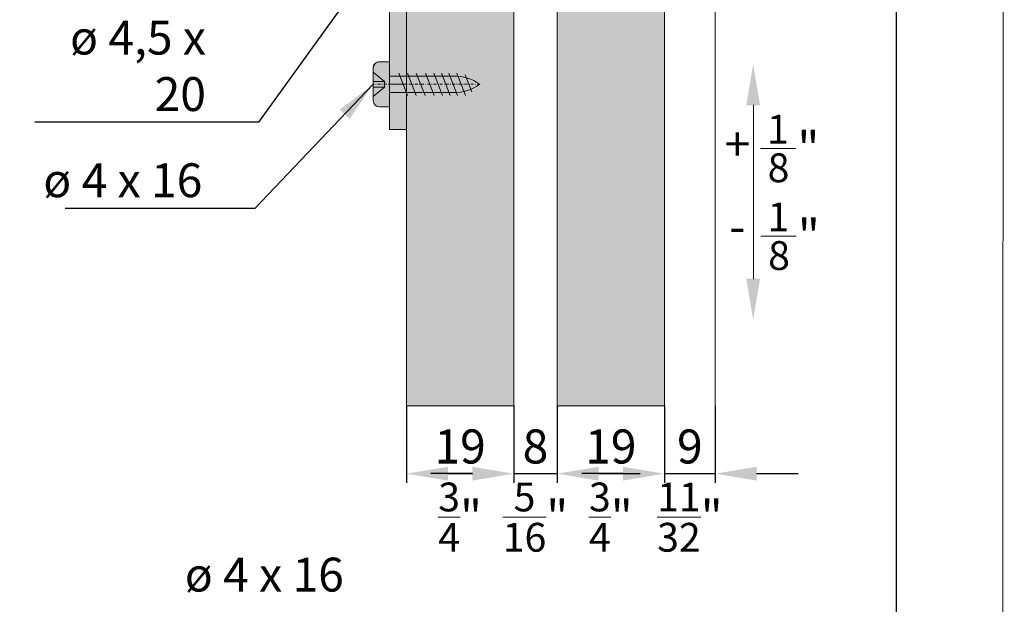
# Model space of a CAD drawing. Extents: x 0 to 2949205778, y -52725400545 to 1165.
# Drawn here: x 416 to 590, y 673 to 776 of the extents above; entities that cross this region are included whole.
import ezdxf

# ---------------------------------------------------------------- set-up
doc = ezdxf.new("R2010")
doc.units = 0
doc.header["$MEASUREMENT"] = 0
doc.header["$PDSIZE"] = -2
doc.linetypes.add('STRICHPUNKT', pattern=[1, 0.5, -0.25, 0, -0.25])
doc.layers.get('DEFPOINTS').update_dxf_attribs({"color": 251, "linetype": 'CONTINUOUS', "lineweight": 15})
for name, color, linetype, lineweight in [('BEM Masseinheit_neutral', 7, 'CONTINUOUS', 0), ('BEM MM', 7, 'CONTINUOUS', 0), ('BEM MM+INCH', 7, 'CONTINUOUS', 0), ('BESCHLAG', 7, 'CONTINUOUS', 15), ('HOLZ + GLAS', 3, 'CONTINUOUS', 15), ('PROSPEKT-EINFÄRBUNG', 8, 'CONTINUOUS', 15)]:
    doc.layers.add(name, color=color, linetype=linetype, lineweight=lineweight)
doc.styles.add('Kat_Unternehmensebene', font='HelveticaNeueLTCom-LtCn.ttf', dxfattribs={"height": 6})
doc.styles.add('MARKETING', font='HelveticaNeueLTCom-LtCn.ttf')
doc.dimstyles.new('Einbaupläne', dxfattribs={"dimtxt": 3.5, "dimasz": 4, "dimexe": 1.2, "dimexo": 0, "dimgap": 2, "dimtad": 1, "dimtxsty": 'MARKETING', "dimcen": 1.5, "dimclrd": 256, "dimclre": 256, "dimclrt": 256, "dimadec": 0, "dimazin": 0, "dimtfac": 0.5, "dimtmove": 2, "dimatfit": 3, "dimfxl": 1, "dimtolj": 1, "dimarcsym": 0})
doc.dimstyles.new('hawa-mm$0', dxfattribs={"dimscale": 1.33, "dimtxt": 6, "dimasz": 5.5, "dimexe": 1.2, "dimexo": 0, "dimgap": 1.35, "dimtad": 1, "dimdec": 1, "dimdsep": 46, "dimtxsty": 'Kat_Unternehmensebene', "dimcen": 1.5, "dimclrd": 7, "dimclre": 7, "dimclrt": 7, "dimadec": 0, "dimazin": 0, "dimtfac": 0.75, "dimtdec": 1, "dimtix": 1, "dimtmove": 1, "dimatfit": 3, "dimfxl": 1, "dimtolj": 1, "dimarcsym": 0})
doc.dimstyles.new('hawa-mm+inch$0', dxfattribs={"dimtxt": 6, "dimasz": 7.333, "dimexe": 1.2, "dimexo": 0, "dimgap": 1.75, "dimtad": 2, "dimdec": 1, "dimdsep": 46, "dimtxsty": 'Kat_Unternehmensebene', "dimcen": 1.5, "dimclrd": 7, "dimclre": 7, "dimclrt": 7, "dimadec": 0, "dimazin": 0, "dimtfac": 0.75, "dimtdec": 1, "dimtix": 1, "dimtmove": 1, "dimatfit": 3, "dimfxl": 1, "dimtolj": 1, "dimarcsym": 0})

# ---------------------------------------------------------------- blocks, each defined once
blk = doc.blocks.new('*D32')
at = {"layer": 'BEM MM+INCH', "color": 7, "lineweight": -2, "transparency": 16777216}
for p, q in [((503.09, 707.73), (503.09, 694.54)), ((510.79, 707.73), (510.79, 694.54)), ((495.76, 695.74), (488.43, 695.74)), ((503.09, 695.74), (510.79, 695.74)), ((518.13, 695.74), (525.46, 695.74))]:
    blk.add_line(p, q, dxfattribs=at)
at = {"layer": 'BEM MM+INCH', "color": 7, "lineweight": 15, "transparency": 16777216}
for points in [[(495.76, 696.96), (495.76, 694.51), (503.09, 695.74)], [(518.13, 696.96), (518.13, 694.51), (510.79, 695.74)]]:
    blk.add_solid(points, dxfattribs=at)
at = {"layer": 'DEFPOINTS', "color": 0, "lineweight": 15, "transparency": 16777216}
for p in [(503.09, 707.73), (510.79, 707.73), (510.79, 695.74)]:
    blk.add_point(p, dxfattribs=at)
at = {"layer": 'BEM MM+INCH', "color": 7, "transparency": 16777216, "char_height": 6, "attachment_point": 5, "style": 'Kat_Unternehmensebene'}
for s, insert in [('\\A1;8', (506.94, 700.54)), ('\\A1;\\f\\X [;\\fHelveticaNeueLt Com 47 LtCn;{\\H0.85x;\\S5/16;}"\\f]', (506.94, 688.04))]:
    blk.add_mtext(s, dxfattribs=dict(at, insert=insert))
blk = doc.blocks.new('*D34')
at = {"layer": 'BEM Masseinheit_neutral', "color": 7, "lineweight": -2, "transparency": 16777216}
for p, q in [((529.79, 827.53), (572.42, 827.53)), ((570.82, 820.22), (570.82, 483.05)), ((529.79, 475.73), (572.42, 475.73))]:
    blk.add_line(p, q, dxfattribs=at)
at = {"layer": 'BEM Masseinheit_neutral', "color": 7, "lineweight": 15, "transparency": 16777216}
for points in [[(569.6, 820.22), (572.04, 820.22), (570.82, 827.53)], [(569.6, 483.05), (572.04, 483.05), (570.82, 475.73)]]:
    blk.add_solid(points, dxfattribs=at)
at = {"layer": 'DEFPOINTS', "color": 0, "lineweight": 15, "transparency": 16777216}
for p in [(529.79, 827.53), (529.79, 475.73), (570.82, 475.73)]:
    blk.add_point(p, dxfattribs=at)
at = {"layer": 'BEM Masseinheit_neutral', "color": 7, "transparency": 16777216, "insert": (566.02, 646.63), "char_height": 6, "attachment_point": 5, "rotation": 90, "style": 'Kat_Unternehmensebene'}
blk.add_mtext('\\A1;TH = H - 12', dxfattribs=at)
blk = doc.blocks.new('*D37')
at = {"layer": 'BEM MM+INCH', "color": 7, "lineweight": -2, "transparency": 16777216}
for p, q in [((484.09, 707.73), (484.09, 694.54)), ((503.09, 707.73), (503.09, 694.54)), ((491.43, 695.74), (495.76, 695.74))]:
    blk.add_line(p, q, dxfattribs=at)
at = {"layer": 'BEM MM+INCH', "color": 7, "lineweight": 15, "transparency": 16777216}
for points in [[(491.43, 696.96), (491.43, 694.51), (484.09, 695.74)], [(495.76, 696.96), (495.76, 694.51), (503.09, 695.74)]]:
    blk.add_solid(points, dxfattribs=at)
at = {"layer": 'DEFPOINTS', "color": 0, "lineweight": 15, "transparency": 16777216}
for p in [(484.09, 707.73), (503.09, 707.73), (503.09, 695.74)]:
    blk.add_point(p, dxfattribs=at)
at = {"layer": 'BEM MM+INCH', "color": 7, "transparency": 16777216, "char_height": 6, "attachment_point": 5, "style": 'Kat_Unternehmensebene'}
for s, insert in [('\\A1;{\\fHelveticaNeueLT Com 45 Lt|b0|i0|c0|p34;\\P}19', (493.59, 705.54)), ('\\A1;\\f\\X [;\\fHelveticaNeueLt Com 47 LtCn;{\\H0.85x;\\S3/4;}"\\f]', (493.59, 688.04))]:
    blk.add_mtext(s, dxfattribs=dict(at, insert=insert))
blk = doc.blocks.new('*D38')
at = {"layer": 'BEM MM+INCH', "color": 7, "lineweight": -2, "transparency": 16777216}
for p, q in [((510.79, 707.73), (510.79, 694.54)), ((529.79, 707.73), (529.79, 694.54)), ((518.13, 695.74), (522.46, 695.74))]:
    blk.add_line(p, q, dxfattribs=at)
at = {"layer": 'BEM MM+INCH', "color": 7, "lineweight": 15, "transparency": 16777216}
for points in [[(518.13, 696.96), (518.13, 694.51), (510.79, 695.74)], [(522.46, 696.96), (522.46, 694.51), (529.79, 695.74)]]:
    blk.add_solid(points, dxfattribs=at)
at = {"layer": 'DEFPOINTS', "color": 0, "lineweight": 15, "transparency": 16777216}
for p in [(510.79, 707.73), (529.79, 707.73), (529.79, 695.74)]:
    blk.add_point(p, dxfattribs=at)
at = {"layer": 'BEM MM+INCH', "color": 7, "transparency": 16777216, "char_height": 6, "attachment_point": 5, "style": 'Kat_Unternehmensebene'}
for s, insert in [('\\A1;{\\fHelveticaNeueLT Com 77 BdCn|b0|i0|c0|p34;\\P}19', (520.29, 705.54)), ('\\A1;\\f\\X [;\\fHelveticaNeueLt Com 47 LtCn;{\\H0.85x;\\S3/4;}"\\f]', (520.29, 688.04))]:
    blk.add_mtext(s, dxfattribs=dict(at, insert=insert))
blk = doc.blocks.new('*D39')
at = {"layer": 'BEM MM+INCH', "color": 7, "lineweight": -2, "transparency": 16777216}
for p, q in [((529.79, 707.73), (529.79, 694.54)), ((538.79, 707.73), (538.79, 694.54)), ((522.46, 695.74), (515.13, 695.74)), ((529.79, 695.74), (538.79, 695.74)), ((546.13, 695.74), (553.46, 695.74))]:
    blk.add_line(p, q, dxfattribs=at)
at = {"layer": 'BEM MM+INCH', "color": 7, "lineweight": 15, "transparency": 16777216}
for points in [[(522.46, 696.96), (522.46, 694.51), (529.79, 695.74)], [(546.13, 696.96), (546.13, 694.51), (538.79, 695.74)]]:
    blk.add_solid(points, dxfattribs=at)
at = {"layer": 'DEFPOINTS', "color": 0, "lineweight": 15, "transparency": 16777216}
for p in [(529.79, 707.73), (538.79, 707.73), (538.79, 695.74)]:
    blk.add_point(p, dxfattribs=at)
at = {"layer": 'BEM MM+INCH', "color": 7, "transparency": 16777216, "char_height": 6, "attachment_point": 5, "style": 'Kat_Unternehmensebene'}
for s, insert in [('\\A1;9', (534.29, 700.54)), ('\\A1;\\f\\X [;\\fHelveticaNeueLt Com 47 LtCn;{\\H0.85x;\\S11/32;}"\\f]', (534.29, 688.04))]:
    blk.add_mtext(s, dxfattribs=dict(at, insert=insert))
blk = doc.blocks.new('*D53')
at = {"layer": 'BEM Masseinheit_neutral', "color": 7, "lineweight": -2, "transparency": 16777216}
for p, q in [((359.21, 859.73), (353.91, 859.73)), ((355.51, 640.91), (355.51, 852.42)), ((481.79, 633.6), (353.91, 633.6))]:
    blk.add_line(p, q, dxfattribs=at)
at = {"layer": 'BEM Masseinheit_neutral', "color": 7, "lineweight": 15, "transparency": 16777216}
for points in [[(354.29, 852.42), (356.73, 852.42), (355.51, 859.73)], [(354.29, 640.91), (356.73, 640.91), (355.51, 633.6)]]:
    blk.add_solid(points, dxfattribs=at)
at = {"layer": 'DEFPOINTS', "color": 0, "lineweight": 15, "transparency": 16777216}
for p in [(355.51, 859.73), (359.21, 859.73), (481.79, 633.6)]:
    blk.add_point(p, dxfattribs=at)
at = {"layer": 'BEM Masseinheit_neutral', "color": 7, "transparency": 16777216, "insert": (350.71, 746.66), "char_height": 6, "attachment_point": 5, "rotation": 90, "style": 'Kat_Unternehmensebene'}
blk.add_mtext('\\A1;=', dxfattribs=at)
blk = doc.blocks.new('SHR 4 x 16')
at = {"layer": 'BESCHLAG'}
for p, q in [((-1.78, 4), (0, 4)), ((0, -4), (0, 4)), ((-2.9, -2.88), (-2.9, 2.88)), ((-0.9, 0.5), (-2.9, 2.15)), ((3.2, -2), (1.65, 2)), ((4.72, -2), (3.17, 2)), ((6.29, -2), (4.74, 2)), ((7.89, -2), (6.34, 2)), ((9.39, -2), (7.84, 2)), ((10.75, -2), (9.2, 2)), ((12.06, -2), (10.51, 2)), ((13.44, -2), (11.89, 2)), ((-2.9, 0.5), (-0.9, 0.5)), ((-0.9, 0.5), (-0.9, -0.5)), ((0, 1.46), (11.31, 1.46)), ((14.55, -1.36), (13.37, 1.69)), ((-0.9, -0.5), (-2.9, -2.15)), ((-0.9, -0.5), (-2.9, -0.5)), ((11.31, -1.46), (0, -1.46)), ((0, -4), (-1.78, -4))]:
    blk.add_line(p, q, dxfattribs=at)
at = {"layer": 'BESCHLAG', "linetype": 'STRICHPUNKT'}
blk.add_line((16, 0), (-2.9, 0), dxfattribs=at)
at = {"layer": 'BESCHLAG'}
for centre, radius, start, end in [((-1.78, 2.88), 1.12, 90, 180), ((11.51, -6.19), 7.65, 54.0258, 91.4623), ((11.51, 6.19), 7.65, 268.5377, 305.9742), ((-1.78, -2.88), 1.12, 180, 270)]:
    blk.add_arc(centre, radius, start, end, dxfattribs=at)
blk = doc.blocks.new('SLM 4 x 8')
at = {"layer": 'BESCHLAG'}
for p, q in [((-2.22, 3.61), (0, 4)), ((0, -4), (0, 4)), ((-1.15, 0.5), (-2.9, 2.15)), ((0, 2), (7.5, 2)), ((8, 1.5), (7.5, 2)), ((-3.23, 0.5), (-1.15, 0.5)), ((-1.15, 0.5), (-1.15, -0.5)), ((8, -1.5), (8, 1.5)), ((-1.15, -0.5), (-3.23, -0.5)), ((-1.15, -0.5), (-2.9, -2.15)), ((7.5, -2), (8, -1.5)), ((7.5, -2), (0, -2)), ((-2.22, -3.61), (0, -4))]:
    blk.add_line(p, q, dxfattribs=at)
at = {"layer": 'BESCHLAG', "linetype": 'STRICHPUNKT'}
blk.add_line((8, 0), (-3.25, 0), dxfattribs=at)
at = {"layer": 'BESCHLAG'}
blk.add_arc((3.57, 0), 6.82, 148.0452, 211.9548, dxfattribs=at)
blk = doc.blocks.new('APL 055 0133 101')
at = {"layer": 'BESCHLAG'}
for p, q in [((0, 0), (0, -48.5)), ((0, 0), (3, 0)), ((3, 0), (3, -48.5)), ((0, -9), (3, -9)), ((0, -33), (3, -33)), ((3.5, -49), (11.5, -49)), ((3.5, -52), (11.5, -52)), ((12, -52.5), (12, -98)), ((15, -52.5), (15, -98)), ((15, -58), (12, -58)), ((15, -90.01), (12, -90.01)), ((12, -98), (15, -98))]:
    blk.add_line(p, q, dxfattribs=at)
for centre, radius, start, end in [((3.5, -48.5), 3.5, 180, 270), ((3.5, -48.5), 0.5, 180, 270), ((11.5, -52.5), 3.5, 0, 90), ((11.5, -52.5), 0.5, 0, 90)]:
    blk.add_arc(centre, radius, start, end, dxfattribs=at)
for name, p in [('SLM 4 x 8', (-5.1, -9)), ('SLM 4 x 8', (-5.1, -33)), ('SHR 4 x 16', (12, -58)), ('SHR 4 x 16', (12, -90.01))]:
    blk.add_blockref(name, p, dxfattribs=at)
blk = doc.blocks.new('Symbol_Höhenverstellung_inch')
at = {"layer": 'BEM MM+INCH', "color": 7}
blk.add_line((0, -15.47), (0, 15.47), dxfattribs=at)
at = {"layer": 'BEM MM+INCH', "lineweight": 0}
for p, q in [((1.24, 7.73), (7.52, 7.73)), ((1.33, -7.81), (7.6, -7.81))]:
    blk.add_line(p, q, dxfattribs=at)
at = {"layer": 'BEM MM+INCH', "color": 7, "lineweight": 15}
for points in [[(1.19, 15.34), (-1.25, 15.34), (-0.03, 22.65)], [(1.19, -15.34), (-1.25, -15.34), (-0.03, -22.65)]]:
    blk.add_solid(points, dxfattribs=at)
at = {"layer": 'BEM MM+INCH', "lineweight": 15, "style": 'Kat_Unternehmensebene'}
for s, height, p in [(' 1', 5.1, (0.86, 8.58)), ('"', 6, (7.81, 4.73)), (' 8', 5.1, (0.97, 1.74)), (' 1', 5.1, (0.94, -6.96)), ('"', 6, (7.89, -10.81)), (' 8', 5.1, (1.06, -13.81))]:
    blk.add_text(s, height=height, dxfattribs=at).set_placement(p)
at = {"layer": 'BEM MM+INCH', "lineweight": 15, "insert": (-5.09, 11.5), "char_height": 6, "width": 11.7703, "attachment_point": 1, "style": 'Kat_Unternehmensebene'}
blk.add_mtext('+ \\P{\\H0.45833x;\\P\\H1.00001x; }-  ', dxfattribs=at)
blk = doc.blocks.new('*D55')
at = {"layer": 'BEM MM', "color": 7, "lineweight": -2, "transparency": 16777216}
for p, q in [((503.09, 707.73), (503.09, 694.14)), ((510.79, 707.73), (510.79, 694.14)), ((495.78, 695.74), (488.46, 695.74)), ((503.09, 695.74), (510.79, 695.74)), ((518.11, 695.74), (525.42, 695.74))]:
    blk.add_line(p, q, dxfattribs=at)
at = {"layer": 'BEM MM', "color": 7, "lineweight": 15, "transparency": 16777216}
for points in [[(495.78, 696.95), (495.78, 694.52), (503.09, 695.74)], [(518.11, 696.95), (518.11, 694.52), (510.79, 695.74)]]:
    blk.add_solid(points, dxfattribs=at)
at = {"layer": 'DEFPOINTS', "color": 0, "lineweight": 15, "transparency": 16777216}
for p in [(503.09, 707.73), (510.79, 707.73), (510.79, 695.74)]:
    blk.add_point(p, dxfattribs=at)
at = {"layer": 'BEM MM', "color": 7, "transparency": 16777216, "insert": (506.94, 700.58), "char_height": 6, "attachment_point": 5, "style": 'Kat_Unternehmensebene'}
blk.add_mtext('\\A1;8', dxfattribs=at)
blk = doc.blocks.new('*D60')
at = {"layer": 'BEM MM', "color": 7, "lineweight": -2, "transparency": 16777216}
for p, q in [((484.09, 707.73), (484.09, 694.14)), ((503.09, 707.73), (503.09, 694.14)), ((491.41, 695.74), (495.78, 695.74))]:
    blk.add_line(p, q, dxfattribs=at)
at = {"layer": 'BEM MM', "color": 7, "lineweight": 15, "transparency": 16777216}
for points in [[(491.41, 696.95), (491.41, 694.52), (484.09, 695.74)], [(495.78, 696.95), (495.78, 694.52), (503.09, 695.74)]]:
    blk.add_solid(points, dxfattribs=at)
at = {"layer": 'DEFPOINTS', "color": 0, "lineweight": 15, "transparency": 16777216}
for p in [(484.09, 707.73), (503.09, 707.73), (503.09, 695.74)]:
    blk.add_point(p, dxfattribs=at)
at = {"layer": 'BEM MM', "color": 7, "transparency": 16777216, "insert": (493.59, 705.58), "char_height": 6, "attachment_point": 5, "style": 'Kat_Unternehmensebene'}
blk.add_mtext('\\A1;{\\fHelveticaNeueLT Com 45 Lt|b0|i0|c0|p34;\\P}19', dxfattribs=at)
blk = doc.blocks.new('*D61')
at = {"layer": 'BEM MM', "color": 7, "lineweight": -2, "transparency": 16777216}
for p, q in [((510.79, 707.73), (510.79, 694.14)), ((529.79, 707.73), (529.79, 694.14)), ((518.11, 695.74), (522.48, 695.74))]:
    blk.add_line(p, q, dxfattribs=at)
at = {"layer": 'BEM MM', "color": 7, "lineweight": 15, "transparency": 16777216}
for points in [[(518.11, 696.95), (518.11, 694.52), (510.79, 695.74)], [(522.48, 696.95), (522.48, 694.52), (529.79, 695.74)]]:
    blk.add_solid(points, dxfattribs=at)
at = {"layer": 'DEFPOINTS', "color": 0, "lineweight": 15, "transparency": 16777216}
for p in [(510.79, 707.73), (529.79, 707.73), (529.79, 695.74)]:
    blk.add_point(p, dxfattribs=at)
at = {"layer": 'BEM MM', "color": 7, "transparency": 16777216, "insert": (520.29, 705.58), "char_height": 6, "attachment_point": 5, "style": 'Kat_Unternehmensebene'}
blk.add_mtext('\\A1;{\\fHelveticaNeueLT Com 77 BdCn|b0|i0|c0|p34;\\P}19', dxfattribs=at)
blk = doc.blocks.new('*D62')
at = {"layer": 'BEM MM', "color": 7, "lineweight": -2, "transparency": 16777216}
for p, q in [((529.79, 707.73), (529.79, 694.14)), ((538.79, 707.73), (538.79, 694.14)), ((522.48, 695.74), (515.16, 695.74)), ((529.79, 695.74), (538.79, 695.74)), ((546.11, 695.74), (553.42, 695.74))]:
    blk.add_line(p, q, dxfattribs=at)
at = {"layer": 'BEM MM', "color": 7, "lineweight": 15, "transparency": 16777216}
for points in [[(522.48, 696.95), (522.48, 694.52), (529.79, 695.74)], [(546.11, 696.95), (546.11, 694.52), (538.79, 695.74)]]:
    blk.add_solid(points, dxfattribs=at)
at = {"layer": 'DEFPOINTS', "color": 0, "lineweight": 15, "transparency": 16777216}
for p in [(529.79, 707.73), (538.79, 707.73), (538.79, 695.74)]:
    blk.add_point(p, dxfattribs=at)
at = {"layer": 'BEM MM', "color": 7, "transparency": 16777216, "insert": (534.29, 700.58), "char_height": 6, "attachment_point": 5, "style": 'Kat_Unternehmensebene'}
blk.add_mtext('\\A1;9', dxfattribs=at)

msp = doc.modelspace()

# ---------------------------------------------------------------- hatches: boundary and pattern name
at = {"layer": 'PROSPEKT-EINFÄRBUNG', "true_color": 0xa2a2a2}
h = msp.add_hatch(color=253, dxfattribs=at)
h.dxf.hatch_style = 1
edge = h.paths.add_edge_path()
edge.add_line((421.09, 859.73), (363.35, 859.73))
edge.add_arc((363.35, 858.73), 1, 90, 175)
edge.add_line((362.36, 858.82), (361.78, 852.23))
edge.add_line((361.78, 852.23), (362.28, 851.73))
edge.add_line((362.28, 851.73), (362.24, 851.73))
edge.add_line((362.24, 851.73), (361.78, 851.23))
edge.add_line((361.78, 851.23), (362.36, 844.64))
edge.add_arc((363.35, 844.73), 1, 185, 270)
edge.add_line((363.35, 843.73), (419.52, 843.73))
edge.add_arc((419.52, 844.73), 1, 270, 355)
edge.add_line((420.52, 844.64), (421.09, 851.23))
edge.add_line((421.09, 851.23), (420.64, 851.73))
edge.add_line((420.64, 851.73), (420.59, 851.73))
edge.add_line((420.59, 851.73), (421.09, 852.23))
edge.add_line((421.09, 852.23), (421.09, 859.73))
h.paths.add_polyline_path([(429.99, 851.68), (420.68, 851.68), (421.09, 851.23), (420.89, 848.93), (429.99, 848.93)])
edge = h.paths.add_edge_path(flags=17)
edge.add_line((435.62, 851.68), (429.99, 851.68))
edge.add_line((429.99, 851.68), (429.99, 848.93))
edge.add_line((429.99, 848.93), (435.75, 848.93))
edge.add_arc((435.75, 848.43), 0.5, 35, 90, ccw=False)
edge.add_line((436.16, 848.72), (439.9, 843.37))
edge.add_arc((442.57, 845.23), 3.25, 215, 270)
edge.add_line((442.57, 841.98), (451.94, 841.98))
edge.add_line((451.94, 841.98), (451.94, 844.73))
edge.add_line((451.94, 844.73), (451.64, 844.73))
edge.add_arc((451.19, 845.33), 0.75, 306.8699, 413.1301)
edge.add_line((451.64, 845.93), (451.94, 845.93))
edge.add_line((451.94, 845.93), (451.94, 847.73))
edge.add_line((451.94, 847.73), (443.94, 847.73))
edge.add_line((443.94, 847.73), (443.94, 845.93))
edge.add_line((443.94, 845.93), (444.24, 845.93))
edge.add_arc((444.69, 845.33), 0.75, 126.8699, 233.1301)
edge.add_line((444.24, 844.73), (442.57, 844.73))
edge.add_arc((442.57, 845.23), 0.5, 215, 270, ccw=False)
edge.add_line((442.16, 844.94), (438.48, 850.19))
edge.add_arc((435.62, 848.18), 3.5, 35, 90)
edge = h.paths.add_edge_path()
edge.add_line((469.09, 854.73), (463.99, 854.73))
edge.add_line((463.99, 854.73), (463.99, 854.23))
edge.add_arc((462.49, 854.23), 1.5, 281.537, 360, ccw=False)
edge.add_line((462.79, 852.76), (462.79, 854.81))
edge.add_line((462.79, 854.81), (431.99, 854.81))
edge.add_line((431.99, 854.81), (431.99, 852.43))
edge.add_line((431.99, 852.43), (429.99, 852.23))
edge.add_line((429.99, 852.23), (429.99, 851.68))
edge.add_line((429.99, 851.68), (435.62, 851.68))
edge.add_arc((435.62, 848.18), 3.5, 35, 90, ccw=False)
edge.add_line((438.48, 850.19), (442.16, 844.94))
edge.add_arc((442.57, 845.23), 0.5, 215, 270)
edge.add_line((442.57, 844.73), (444.24, 844.73))
edge.add_arc((444.69, 845.33), 0.75, 126.8699, 233.1301, ccw=False)
edge.add_line((444.24, 845.93), (443.94, 845.93))
edge.add_line((443.94, 845.93), (443.94, 847.73))
edge.add_line((443.94, 847.73), (449.82, 847.73))
edge.add_line((449.82, 847.73), (450.55, 847.73))
edge.add_line((450.55, 847.73), (451.94, 847.73))
edge.add_line((451.94, 847.73), (451.94, 845.93))
edge.add_line((451.94, 845.93), (451.64, 845.93))
edge.add_arc((451.19, 845.33), 0.75, -53.1301, 53.1301, ccw=False)
edge.add_line((451.64, 844.73), (451.94, 844.73))
edge.add_line((451.94, 844.73), (451.94, 841.98))
edge.add_line((451.94, 841.98), (442.57, 841.98))
edge.add_arc((442.57, 845.23), 3.25, 215, 270, ccw=False)
edge.add_line((439.9, 843.37), (436.16, 848.72))
edge.add_arc((435.75, 848.43), 0.5, 35, 90)
edge.add_line((435.75, 848.93), (429.99, 848.93))
edge.add_line((429.99, 848.93), (429.99, 837.78))
edge.add_line((429.99, 837.78), (431.99, 837.58))
edge.add_line((431.99, 837.58), (431.99, 835.31))
edge.add_line((431.99, 835.31), (462.79, 835.31))
edge.add_line((462.79, 835.31), (462.79, 836.23))
edge.add_line((462.79, 836.23), (462.99, 836.23))
edge.add_arc((462.99, 835.23), 1, 0, 90, ccw=False)
edge.add_line((463.99, 835.23), (463.99, 812.73))
edge.add_line((463.99, 812.73), (469.09, 812.73))
edge.add_line((469.09, 812.73), (469.09, 854.73))
edge = h.paths.add_edge_path()
edge.add_line((472.09, 854.73), (469.09, 854.73))
edge.add_line((469.09, 854.73), (469.09, 812.73))
edge.add_line((469.09, 812.73), (469.09, 806.23))
edge.add_arc((472.59, 806.23), 3.5, 180, 270)
edge.add_line((472.59, 802.73), (480.59, 802.73))
edge.add_arc((480.59, 802.23), 0.5, 0, 90, ccw=False)
edge.add_line((481.09, 802.23), (481.09, 756.73))
edge.add_line((481.09, 756.73), (484.09, 756.73))
edge.add_line((484.09, 756.73), (484.09, 802.23))
edge.add_arc((480.59, 802.23), 3.5, 360, 450)
edge.add_line((480.59, 805.73), (472.59, 805.73))
edge.add_arc((472.59, 806.23), 0.5, 180, 270, ccw=False)
edge.add_line((472.09, 806.23), (472.09, 854.73))
at = {"layer": 'PROSPEKT-EINFÄRBUNG', "true_color": 0xededed}
h = msp.add_hatch(color=7, dxfattribs=at)
h.paths.add_polyline_path([(484.09, 707.63), (503.09, 707.63), (503.09, 827.53), (484.09, 827.53)])
h.paths.add_polyline_path([(510.79, 707.63), (529.79, 707.63), (529.79, 827.53), (510.79, 827.53)])
at = {"layer": 'PROSPEKT-EINFÄRBUNG', "true_color": 0xc6c6c6}
h = msp.add_hatch(color=9, dxfattribs=at)
h.dxf.hatch_style = 1
h.paths.add_polyline_path([(481.09, 768.72), (479.31, 768.72, 0.414214), (478.19, 767.6), (478.19, 761.84, 0.414214), (479.31, 760.72), (481.09, 760.72)])

# ---------------------------------------------------------------- linework, layer by layer
at = {"layer": 'DEFPOINTS'}
msp.add_lwpolyline([(319.9, 403.48), (589.63, 403.48), (589.83, 937.06), (320.1, 937.06)], close=True, dxfattribs=at)
at = {"layer": 'DEFPOINTS', "color": 8, "lineweight": 15, "true_color": 0x6f6f6f}
msp.add_lwpolyline([(481.09, 768.72), (479.31, 768.72, 0.414214), (478.19, 767.6), (478.19, 761.84, 0.414213), (479.31, 760.72), (481.09, 760.72), (481.09, 768.72)], format="xyb", dxfattribs=at)
at = {"layer": 'HOLZ + GLAS'}
for p, q in [((538.79, 707.73), (538.79, 878.73)), ((484.09, 827.53), (484.09, 707.73)), ((503.09, 707.73), (503.09, 827.53)), ((510.79, 827.53), (510.79, 707.73)), ((529.79, 707.73), (529.79, 827.53))]:
    msp.add_line(p, q, dxfattribs=at)
at = {"layer": 'PROSPEKT-EINFÄRBUNG', "color": 253, "true_color": 0xa2a2a2}
msp.add_lwpolyline([(472.09, 854.73), (469.09, 854.73), (469.09, 806.23, 0.414214), (472.59, 802.73), (480.59, 802.73, -0.414214), (481.09, 802.23), (481.09, 756.73), (484.09, 756.73), (484.09, 802.23, 0.414214), (480.59, 805.73), (472.59, 805.73, -0.414214), (472.09, 806.23), (472.09, 854.73)], format="xyb", close=True, dxfattribs=at)
at = {"layer": 'PROSPEKT-EINFÄRBUNG', "color": 7, "lineweight": 15, "true_color": 0xededed}
for points in [[(484.09, 827.53), (503.09, 827.53), (503.09, 707.73), (484.09, 707.73)], [(510.79, 827.53), (529.79, 827.53), (529.79, 707.73), (510.79, 707.73)]]:
    msp.add_lwpolyline(points, close=True, dxfattribs=at)

# ---------------------------------------------------------------- block references
at = {"layer": 'BEM MM+INCH', "color": 8, "lineweight": 15, "true_color": 0x6f6f6f}
msp.add_blockref('Symbol_Höhenverstellung_inch', (545.54, 745.64), dxfattribs=at)
at = {"layer": 'BESCHLAG', "color": 253, "true_color": 0xa2a2a2}
msp.add_blockref('APL 055 0133 101', (469.09, 854.73), dxfattribs=at)

# ---------------------------------------------------------------- texts
at = {"layer": 'BEM Masseinheit_neutral', "char_height": 6, "width": 32.732, "attachment_point": 9, "style": 'Kat_Unternehmensebene'}
for s, insert in [('{\\fHelveticaNeueLT Com 47 LtCn|b0|i0|c0|p34;ø 4,5 x 20}', (448.56, 759.99)), ('{\\fHelveticaNeueLT Com 47 LtCn|b0|i0|c0|p34;ø 4 x 16}', (447.92, 744.72)), ('ø 4 x 16', (472.99, 672.98))]:
    msp.add_mtext(s, dxfattribs=dict(at, insert=insert))

# ---------------------------------------------------------------- dimensions: what is measured, and where the dimension line sits
at = {"layer": 'BEM Masseinheit_neutral'}
dim = msp.add_linear_dim(base=(355.51, 859.73), p1=(481.79, 633.6), p2=(359.21, 859.73), angle=90, text='=', dimstyle='hawa-mm$0', dxfattribs=at)
dim.commit()
dim.dimension.update_dxf_attribs({"geometry": '*D53', "text_midpoint": (350.71, 746.66)})
dim = msp.add_linear_dim(base=(570.82, 475.73), p1=(529.79, 827.53), p2=(529.79, 475.73), angle=90, text='TH = H - 12', dimstyle='hawa-mm$0', dxfattribs=at)
dim.commit()
dim.dimension.update_dxf_attribs({"geometry": '*D34', "text_midpoint": (570.82, 646.63), "dimtype": 160})
at = {"layer": 'BEM MM'}
for base, p1, p2, text, picture, middle in [((503.09, 695.74), (484.09, 707.73), (503.09, 707.73), '{\\fHelveticaNeueLT Com 45 Lt|b0|i0|c0|p34;\\P}<>', '*D60', (493.59, 705.58)), ((529.79, 695.74), (510.79, 707.73), (529.79, 707.73), '{\\fHelveticaNeueLT Com 77 BdCn|b0|i0|c0|p34;\\P}<>', '*D61', (520.29, 705.58))]:
    dim = msp.add_linear_dim(base=base, p1=p1, p2=p2, text=text, dimstyle='hawa-mm$0', override={"dimdec": 0}, dxfattribs=at)
    dim.commit()
    dim.dimension.update_dxf_attribs({"geometry": picture, "text_midpoint": middle})
for base, p1, p2, picture, middle in [((510.79, 695.74), (503.09, 707.73), (510.79, 707.73), '*D55', (506.94, 700.58)), ((538.79, 695.74), (529.79, 707.73), (538.79, 707.73), '*D62', (534.29, 700.58))]:
    dim = msp.add_linear_dim(base=base, p1=p1, p2=p2, dimstyle='hawa-mm$0', override={"dimdec": 0}, dxfattribs=at)
    dim.commit()
    dim.dimension.update_dxf_attribs({"geometry": picture, "text_midpoint": middle})
at = {"layer": 'BEM MM+INCH'}
for base, p1, p2, text, picture, middle in [((503.09, 695.74), (484.09, 707.73), (503.09, 707.73), '{\\fHelveticaNeueLT Com 45 Lt|b0|i0|c0|p34;\\P}<>', '*D37', (493.59, 695.74)), ((529.79, 695.74), (510.79, 707.73), (529.79, 707.73), '{\\fHelveticaNeueLT Com 77 BdCn|b0|i0|c0|p34;\\P}<>', '*D38', (520.29, 695.74))]:
    dim = msp.add_linear_dim(base=base, p1=p1, p2=p2, text=text, dimstyle='hawa-mm+inch$0', override={"dimpost": '\\X\\f\\X', "dimtfac": 0.85}, dxfattribs=at)
    dim.commit()
    dim.dimension.update_dxf_attribs({"geometry": picture, "text_midpoint": middle})
for base, p1, p2, override, picture, middle in [((510.79, 695.74), (503.09, 707.73), (510.79, 707.73), {"dimdec": 0, "dimpost": '\\X\\f\\X', "dimtfac": 0.85}, '*D32', (506.94, 695.74)), ((538.79, 695.74), (529.79, 707.73), (538.79, 707.73), {"dimpost": '\\X\\f\\X', "dimtfac": 0.85}, '*D39', (534.29, 695.74))]:
    dim = msp.add_linear_dim(base=base, p1=p1, p2=p2, dimstyle='hawa-mm+inch$0', override=override, dxfattribs=at)
    dim.commit()
    dim.dimension.update_dxf_attribs({"geometry": picture, "text_midpoint": middle})

# ---------------------------------------------------------------- leaders
at = {"layer": 'BEM Masseinheit_neutral', "color": 0, "annotation_type": 0, "has_hookline": 1, "hookline_direction": 1}
for points, text_width in [([(478.39, 786.53), (457.9, 757.99), (450.56, 757.99)], 30.29), ([(478.19, 764.72), (457.25, 742.72), (449.92, 742.72)], 24.27)]:
    msp.add_leader(points, dimstyle='Einbaupläne', override={"dimasz": 7.333, "dimgap": 2, "dimtad": 1}, dxfattribs=dict(at, text_width=text_width))

doc.saveas('drawing.dxf')
